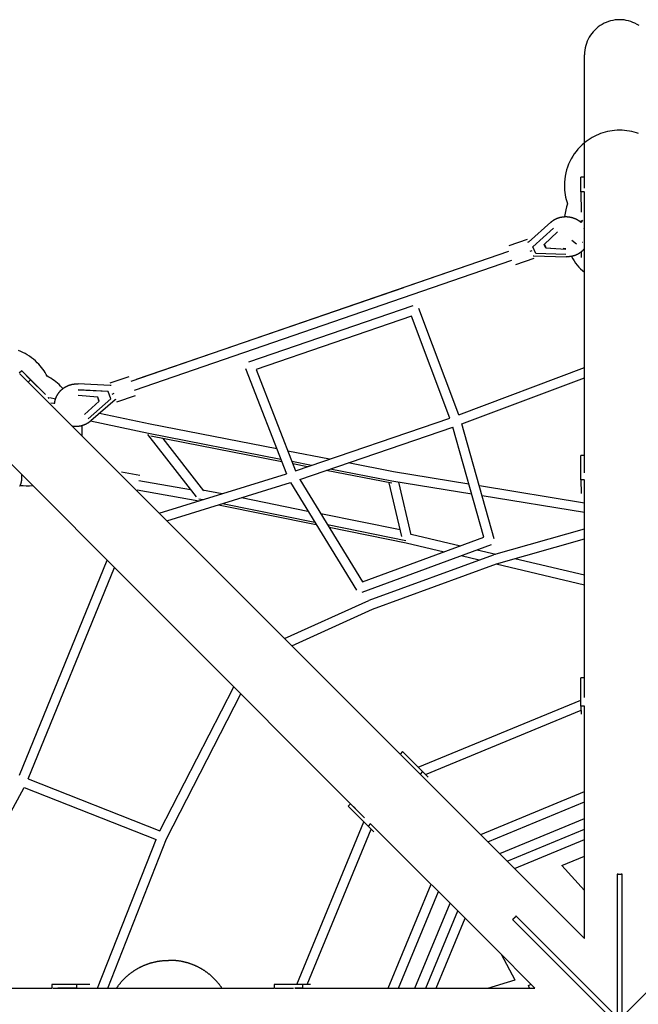
# Model space of a CAD drawing. Units: millimetres. Extents: x -3929 to 3929, y -3929 to 3929.
# Drawn here: x -1196 to 37, y 37 to 2000 of the extents above; entities that cross this region are included whole.
import ezdxf

# ---------------------------------------------------------------- set-up
doc = ezdxf.new("R2010")
doc.units = ezdxf.units.MM
doc.layers.add('2d', color=230, linetype='Continuous', true_color=0xff007f)

msp = doc.modelspace()

# ---------------------------------------------------------------- linework, layer by layer
at = {"layer": '2d', "color": 230, "true_color": 0xff007f}
for points in [[(38.9, 1988.2, 0), (34.9, 1990.6, 0), (30.8, 1992.8, 0), (26.6, 1994.7, 0), (22.3, 1996.3, 0), (17.9, 1997.7, 0), (13.5, 1998.7, 0), (9, 1999.4, 0), (4.5, 1999.9, 0), (0, 2000, 0), (-4.5, 1999.9, 0), (-9, 1999.4, 0), (-13.5, 1998.7, 0), (-17.9, 1997.7, 0), (-22.3, 1996.3, 0), (-26.6, 1994.7, 0), (-30.8, 1992.8, 0), (-34.9, 1990.6, 0), (-38.9, 1988.2, 0), (-42.6, 1985.5, 0), (-46.2, 1982.6, 0), (-49.5, 1979.4, 0), (-52.6, 1976.1, 0), (-55.5, 1972.6, 0), (-58.1, 1968.9, 0), (-60.5, 1965.1, 0), (-62.6, 1961.1, 0), (-64.5, 1957, 0), (-66.1, 1952.7, 0), (-67.4, 1948.4, 0), (-68.5, 1943.9, 0), (-69.2, 1939.4, 0), (-69.7, 1934.8, 0), (-69.8, 1930.2, 0)], [(-69.8, 1664.5, 0), (-69.8, 1930.2, 0)], [(38, 1772.9, 0), (33.5, 1774.5, 0), (28.9, 1775.8, 0), (24.3, 1777, 0), (19.6, 1777.9, 0), (14.8, 1778.7, 0), (9.9, 1779.2, 0), (5, 1779.6, 0), (0, 1779.7, 0), (-5, 1779.6, 0), (-9.9, 1779.2, 0), (-14.7, 1778.7, 0), (-19.5, 1778, 0), (-24.2, 1777, 0), (-28.8, 1775.9, 0), (-33.4, 1774.5, 0), (-37.8, 1773, 0), (-42.2, 1771.3, 0), (-46.5, 1769.4, 0), (-50.7, 1767.3, 0), (-54.8, 1765.1, 0), (-58.8, 1762.7, 0), (-62.6, 1760.1, 0), (-66.4, 1757.4, 0), (-70, 1754.5, 0), (-74.5, 1750.6, 0), (-78.7, 1746.4, 0), (-82.8, 1742.1, 0), (-86.6, 1737.5, 0), (-90.1, 1732.7, 0), (-93.4, 1727.8, 0), (-96.4, 1722.6, 0), (-99.2, 1717.3, 0), (-101.6, 1711.8, 0), (-103.8, 1706.2, 0), (-105.6, 1700.4, 0), (-107.2, 1694.5, 0), (-108.4, 1688.4, 0), (-109.3, 1682.3, 0), (-109.8, 1676, 0), (-110, 1669.7, 0), (-109.9, 1664.9, 0), (-109.6, 1660.2, 0), (-109.1, 1655.5, 0), (-108.4, 1650.9, 0), (-107.5, 1646.3, 0), (-106.4, 1641.8, 0), (-105.2, 1637.4, 0), (-103.7, 1633.1, 0), (-105.7, 1626.9, 0), (-107.3, 1620.7, 0), (-108.6, 1614.2, 0), (-109.4, 1607.6, 0)], [(-76.9, 1656.6, 0), (-76.9, 1686.3, 0)], [(-69.9, 1686.3, 0), (-76.9, 1686.3, 0)], [(-69.8, 1679.3, 0), (-69.9, 1686.3, 0)], [(-76.9, 1656.6, 0), (-76.7, 1616.6, 0)], [(-69.8, 1656.6, 0), (-76.9, 1656.6, 0)], [(-69.8, 1096.8, 0), (-69.8, 1656.4, 0)], [(-181.5, 1556.8, 0), (-136.7, 1596.5, 0)], [(-136.7, 1596.5, 0), (-136.5, 1596.6, 0), (-136.3, 1596.8, 0), (-136.1, 1597, 0), (-135.9, 1597.1, 0), (-135.7, 1597.3, 0), (-135.6, 1597.4, 0), (-135.4, 1597.6, 0), (-135.2, 1597.8, 0), (-135, 1597.9, 0), (-134.8, 1598.1, 0), (-134.6, 1598.2, 0), (-134.4, 1598.4, 0), (-134.2, 1598.5, 0), (-134, 1598.7, 0), (-133.8, 1598.8, 0), (-133.6, 1599, 0), (-133.4, 1599.1, 0), (-133.2, 1599.3, 0), (-133, 1599.4, 0), (-132.8, 1599.6, 0), (-132.6, 1599.7, 0), (-132.4, 1599.9, 0), (-132.2, 1600, 0), (-131.9, 1600.1, 0), (-131.7, 1600.3, 0), (-131.5, 1600.4, 0), (-131.3, 1600.6, 0), (-131.1, 1600.7, 0), (-130.9, 1600.8, 0), (-130.7, 1601, 0), (-130.5, 1601.1, 0), (-130.2, 1601.2, 0), (-130, 1601.4, 0), (-129.8, 1601.5, 0), (-129.6, 1601.6, 0), (-129.4, 1601.7, 0), (-129.1, 1601.9, 0), (-128.9, 1602, 0), (-128.7, 1602.1, 0), (-128.5, 1602.2, 0), (-128.3, 1602.3, 0), (-128, 1602.5, 0), (-127.8, 1602.6, 0), (-127.6, 1602.7, 0), (-127.4, 1602.8, 0), (-127.1, 1602.9, 0), (-126.9, 1603, 0), (-126.7, 1603.1, 0), (-126.4, 1603.2, 0), (-126.2, 1603.3, 0), (-126, 1603.5, 0), (-125.7, 1603.6, 0), (-125.5, 1603.7, 0), (-125.3, 1603.8, 0), (-125, 1603.9, 0), (-124.8, 1604, 0), (-124.6, 1604.1, 0), (-124.3, 1604.2, 0), (-124.1, 1604.2, 0), (-123.9, 1604.3, 0), (-123.6, 1604.4, 0), (-123.4, 1604.5, 0), (-123.1, 1604.6, 0), (-122.9, 1604.7, 0), (-122.7, 1604.8, 0), (-122.4, 1604.9, 0), (-122.2, 1605, 0), (-121.9, 1605, 0), (-121.7, 1605.1, 0), (-121.5, 1605.2, 0), (-121.2, 1605.3, 0), (-121, 1605.4, 0), (-120.7, 1605.4, 0), (-120.5, 1605.5, 0), (-120.2, 1605.6, 0), (-120, 1605.7, 0), (-119.7, 1605.7, 0), (-119.5, 1605.8, 0), (-119.2, 1605.9, 0), (-119, 1605.9, 0), (-118.7, 1606, 0), (-118.5, 1606.1, 0), (-118.2, 1606.1, 0), (-118, 1606.2, 0), (-117.7, 1606.2, 0), (-117.5, 1606.3, 0), (-117.2, 1606.3, 0), (-117, 1606.4, 0), (-116.7, 1606.5, 0), (-116.5, 1606.5, 0), (-116.2, 1606.6, 0), (-116, 1606.6, 0), (-115.7, 1606.7, 0), (-115.5, 1606.7, 0), (-115.2, 1606.7, 0), (-115, 1606.8, 0), (-114.7, 1606.8, 0), (-114.5, 1606.9, 0), (-114.2, 1606.9, 0), (-113.9, 1606.9, 0), (-113.7, 1607, 0), (-113.4, 1607, 0), (-113.2, 1607, 0), (-112.9, 1607.1, 0), (-112.7, 1607.1, 0), (-112.4, 1607.1, 0), (-112.1, 1607.2, 0), (-111.9, 1607.2, 0), (-111.6, 1607.2, 0), (-111.4, 1607.2, 0), (-111.1, 1607.3, 0), (-110.9, 1607.3, 0), (-110.6, 1607.3, 0), (-110.3, 1607.3, 0), (-110.1, 1607.3, 0), (-109.8, 1607.3, 0), (-109.6, 1607.4, 0), (-109.3, 1607.4, 0), (-109, 1607.4, 0), (-108.8, 1607.4, 0), (-108.5, 1607.4, 0), (-108.3, 1607.4, 0), (-108, 1607.4, 0), (-107.7, 1607.4, 0), (-107.5, 1607.4, 0), (-107.2, 1607.4, 0), (-107, 1607.4, 0), (-106.7, 1607.4, 0), (-106.4, 1607.4, 0), (-106.2, 1607.4, 0), (-105.9, 1607.4, 0), (-105.7, 1607.4, 0), (-105.4, 1607.4, 0), (-105.1, 1607.4, 0), (-104.9, 1607.4, 0), (-104.6, 1607.3, 0), (-104.4, 1607.3, 0), (-104.1, 1607.3, 0), (-103.8, 1607.3, 0), (-103.6, 1607.3, 0), (-103.3, 1607.2, 0), (-103.1, 1607.2, 0), (-102.8, 1607.2, 0), (-102.5, 1607.2, 0), (-102.3, 1607.1, 0), (-102, 1607.1, 0), (-101.8, 1607.1, 0), (-101.5, 1607.1, 0), (-101.2, 1607, 0), (-101, 1607, 0), (-100.7, 1607, 0), (-100.5, 1606.9, 0), (-100.2, 1606.9, 0), (-100, 1606.8, 0), (-99.7, 1606.8, 0), (-99.4, 1606.8, 0), (-99.2, 1606.7, 0), (-98.9, 1606.7, 0), (-98.7, 1606.6, 0), (-98.4, 1606.6, 0), (-98.2, 1606.5, 0), (-97.9, 1606.5, 0), (-97.6, 1606.4, 0), (-97.4, 1606.4, 0), (-97.1, 1606.3, 0), (-96.9, 1606.3, 0), (-96.6, 1606.2, 0), (-96.4, 1606.1, 0), (-96.1, 1606.1, 0), (-95.9, 1606, 0), (-95.6, 1606, 0), (-95.4, 1605.9, 0), (-95.1, 1605.8, 0), (-94.9, 1605.8, 0), (-94.6, 1605.7, 0), (-94.4, 1605.6, 0), (-94.1, 1605.5, 0), (-93.9, 1605.5, 0), (-93.6, 1605.4, 0), (-93.4, 1605.3, 0), (-93.1, 1605.2, 0), (-92.9, 1605.2, 0), (-92.6, 1605.1, 0), (-92.4, 1605, 0), (-92.1, 1604.9, 0), (-91.9, 1604.8, 0), (-91.6, 1604.7, 0), (-91.4, 1604.7, 0), (-91.1, 1604.6, 0), (-90.9, 1604.5, 0), (-90.6, 1604.4, 0), (-90.4, 1604.3, 0), (-90.2, 1604.2, 0), (-89.9, 1604.1, 0), (-89.7, 1604, 0), (-89.4, 1603.9, 0), (-89.2, 1603.8, 0), (-88.9, 1603.7, 0), (-88.7, 1603.6, 0), (-88.5, 1603.5, 0), (-88.2, 1603.4, 0), (-88, 1603.3, 0), (-87.8, 1603.2, 0), (-87.5, 1603.1, 0), (-87.3, 1603, 0), (-87, 1602.9, 0), (-86.8, 1602.8, 0), (-86.6, 1602.6, 0), (-86.3, 1602.5, 0), (-86.1, 1602.4, 0), (-85.9, 1602.3, 0), (-85.7, 1602.2, 0), (-85.4, 1602.1, 0), (-85.2, 1601.9, 0), (-85, 1601.8, 0), (-84.7, 1601.7, 0), (-84.5, 1601.6, 0), (-84.3, 1601.4, 0), (-84.1, 1601.3, 0), (-83.8, 1601.2, 0), (-83.6, 1601.1, 0), (-83.4, 1600.9, 0), (-83.2, 1600.8, 0), (-82.9, 1600.7, 0), (-82.7, 1600.5, 0), (-82.5, 1600.4, 0), (-82.3, 1600.3, 0), (-82.1, 1600.1, 0), (-81.8, 1600, 0), (-81.6, 1599.8, 0), (-81.4, 1599.7, 0), (-81.2, 1599.6, 0), (-81, 1599.4, 0), (-80.8, 1599.3, 0), (-80.5, 1599.1, 0), (-80.3, 1599, 0), (-80.1, 1598.8, 0), (-79.9, 1598.7, 0), (-79.7, 1598.5, 0), (-79.5, 1598.4, 0), (-79.3, 1598.2, 0), (-79.1, 1598.1, 0), (-78.9, 1597.9, 0), (-78.7, 1597.8, 0), (-78.5, 1597.6, 0), (-78.3, 1597.5, 0), (-78.1, 1597.3, 0), (-77.9, 1597.1, 0), (-77.7, 1597, 0), (-77.5, 1596.8, 0), (-77.3, 1596.6, 0), (-77.1, 1596.5, 0), (-76.9, 1596.3, 0), (-76.7, 1596.1, 0), (-76.5, 1596, 0), (-76.3, 1595.8, 0)], [(-84.2, 1601.4, 0), (-84.1, 1601.3, 0), (-83.9, 1601.3, 0), (-83.8, 1601.2, 0), (-83.7, 1601.1, 0), (-83.6, 1601, 0), (-83.4, 1601, 0), (-83.3, 1600.9, 0), (-83.2, 1600.8, 0), (-83, 1600.7, 0), (-82.9, 1600.6, 0), (-82.8, 1600.6, 0), (-82.6, 1600.5, 0), (-82.5, 1600.4, 0), (-82.4, 1600.3, 0), (-82.2, 1600.2, 0), (-82.1, 1600.2, 0), (-82, 1600.1, 0), (-81.9, 1600, 0), (-81.7, 1599.9, 0), (-81.6, 1599.8, 0), (-81.5, 1599.8, 0), (-81.4, 1599.7, 0), (-81.2, 1599.6, 0), (-81.1, 1599.5, 0), (-81, 1599.4, 0), (-80.8, 1599.3, 0), (-80.7, 1599.2, 0), (-80.6, 1599.2, 0), (-80.5, 1599.1, 0), (-80.3, 1599, 0), (-80.2, 1598.9, 0), (-80.1, 1598.8, 0), (-80, 1598.7, 0), (-79.8, 1598.6, 0), (-79.7, 1598.5, 0), (-79.6, 1598.5, 0), (-79.5, 1598.4, 0), (-79.4, 1598.3, 0), (-79.2, 1598.2, 0), (-79.1, 1598.1, 0), (-79, 1598, 0), (-78.9, 1597.9, 0), (-78.8, 1597.8, 0), (-78.6, 1597.7, 0), (-78.5, 1597.6, 0), (-78.4, 1597.5, 0), (-78.3, 1597.5, 0), (-78.2, 1597.4, 0), (-78, 1597.3, 0), (-77.9, 1597.2, 0), (-77.8, 1597.1, 0), (-77.7, 1597, 0), (-77.6, 1596.9, 0), (-77.4, 1596.8, 0), (-77.3, 1596.7, 0), (-77.2, 1596.6, 0), (-77.1, 1596.5, 0), (-77, 1596.4, 0), (-76.9, 1596.3, 0), (-76.8, 1596.2, 0), (-76.6, 1596.1, 0), (-76.5, 1596, 0), (-76.4, 1595.9, 0), (-76.3, 1595.8, 0)], [(-76.9, 1598.4, 0), (-76.9, 1597, 0)], [(-76.9, 1598.4, 0), (-76.9, 1597, 0)], [(-75.3, 1598.4, 0), (-76.9, 1598.4, 0)], [(-75.8, 1596.7, 0), (-72.9, 1600.3, 0)], [(-173, 1547.5, 0), (-131.4, 1584.3, 0)], [(-173, 1547.5, 0), (-131.4, 1584.3, 0)], [(-150.2, 1551.8, 0), (-123.9, 1577, 0)], [(-70.3, 1584, 0), (-70.3, 1584.1, 0), (-70.3, 1584.1, 0), (-70.3, 1584.1, 0), (-70.2, 1584.2, 0), (-70.2, 1584.2, 0), (-70.2, 1584.2, 0), (-70.1, 1584.2, 0), (-70.1, 1584.3, 0), (-70.1, 1584.3, 0), (-70, 1584.3, 0), (-70, 1584.4, 0), (-70, 1584.4, 0), (-69.9, 1584.4, 0), (-69.9, 1584.5, 0), (-69.9, 1584.5, 0), (-69.8, 1584.5, 0)], [(-183.9, 1561.7, 0), (-220.5, 1549.2, 0)], [(-182.6, 1556.5, 0), (-181.3, 1557, 0)], [(-146.7, 1544.5, 0), (-150.2, 1551.8, 0)], [(-146.5, 1545.9, 0), (-149.6, 1552.5, 0)], [(-95.1, 1560.3, 0), (-86, 1553.5, 0)], [(-73.4, 1555.8, 0), (-73.5, 1555.6, 0)], [(-221.3, 1537.8, 0), (-973.9, 1279.1, 0)], [(-221.3, 1537.8, 0), (-419.9, 1469.5, 0)], [(-178.3, 1538.6, 0), (-174.2, 1540, 0)], [(-173, 1547.7, 0), (-173, 1547.5, 0)], [(-166.7, 1534.1, 0), (-173, 1547.5, 0)], [(-106.8, 1532.2, 0), (-166.7, 1534.1, 0)], [(-128.8, 1543.3, 0), (-146.7, 1544.5, 0)], [(-107.3, 1541.9, 0), (-146.7, 1544.5, 0)], [(-107.1, 1543.3, 0), (-112.4, 1543.7, 0)], [(-69.8, 1543.9, 0), (-70, 1543.6, 0), (-70.2, 1543.4, 0), (-70.4, 1543.1, 0), (-70.6, 1542.9, 0), (-70.8, 1542.6, 0), (-71, 1542.4, 0), (-71.2, 1542.2, 0), (-71.4, 1541.9, 0), (-71.6, 1541.7, 0), (-71.8, 1541.4, 0), (-72.1, 1541.2, 0), (-72.3, 1541, 0), (-72.5, 1540.7, 0), (-72.7, 1540.5, 0), (-72.9, 1540.3, 0), (-73.1, 1540.1, 0), (-73.4, 1539.8, 0), (-73.6, 1539.6, 0), (-73.8, 1539.4, 0), (-74, 1539.2, 0), (-74.3, 1538.9, 0), (-74.5, 1538.7, 0), (-74.7, 1538.5, 0), (-75, 1538.3, 0), (-75.2, 1538.1, 0), (-75.5, 1537.9, 0), (-75.7, 1537.7, 0), (-75.9, 1537.5, 0), (-76.2, 1537.3, 0), (-76.4, 1537.1, 0), (-76.7, 1536.9, 0), (-76.9, 1536.7, 0), (-77.2, 1536.5, 0), (-77.4, 1536.3, 0), (-77.7, 1536.1, 0), (-77.9, 1535.9, 0), (-78.2, 1535.7, 0), (-78.5, 1535.5, 0), (-78.7, 1535.3, 0), (-79, 1535.1, 0), (-79.2, 1535, 0), (-79.5, 1534.8, 0), (-79.8, 1534.6, 0), (-80, 1534.4, 0), (-80.3, 1534.3, 0), (-80.6, 1534.1, 0), (-80.9, 1533.9, 0), (-81.1, 1533.8, 0), (-81.4, 1533.6, 0), (-81.7, 1533.4, 0), (-82, 1533.3, 0), (-82.3, 1533.1, 0), (-82.5, 1532.9, 0), (-82.8, 1532.8, 0), (-83.1, 1532.6, 0), (-83.4, 1532.5, 0), (-83.7, 1532.3, 0), (-84, 1532.2, 0), (-84.3, 1532.1, 0), (-84.5, 1531.9, 0), (-84.8, 1531.8, 0), (-85.1, 1531.6, 0), (-85.4, 1531.5, 0), (-85.7, 1531.4, 0), (-86, 1531.2, 0), (-86.3, 1531.1, 0), (-86.6, 1531, 0), (-86.9, 1530.9, 0), (-87.2, 1530.7, 0), (-87.5, 1530.6, 0), (-87.8, 1530.5, 0), (-88.1, 1530.4, 0), (-88.4, 1530.3, 0), (-88.7, 1530.2, 0), (-89, 1530, 0), (-89.3, 1529.9, 0), (-89.7, 1529.8, 0), (-90, 1529.7, 0), (-90.3, 1529.6, 0), (-90.6, 1529.5, 0), (-90.9, 1529.4, 0), (-91.2, 1529.3, 0), (-91.5, 1529.2, 0), (-91.8, 1529.2, 0), (-92.1, 1529.1, 0), (-92.5, 1529, 0), (-92.8, 1528.9, 0), (-93.1, 1528.8, 0), (-93.4, 1528.7, 0), (-93.7, 1528.7, 0), (-94.1, 1528.6, 0), (-94.4, 1528.5, 0), (-94.7, 1528.5, 0), (-95, 1528.4, 0), (-95.3, 1528.3, 0), (-95.7, 1528.3, 0), (-96, 1528.2, 0), (-96.3, 1528.2, 0), (-96.6, 1528.1, 0), (-97, 1528, 0), (-97.3, 1528, 0), (-97.6, 1527.9, 0), (-97.9, 1527.9, 0), (-98.3, 1527.9, 0), (-98.6, 1527.8, 0), (-98.9, 1527.8, 0), (-99.2, 1527.7, 0), (-99.6, 1527.7, 0), (-99.9, 1527.7, 0), (-100.2, 1527.6, 0), (-100.6, 1527.6, 0), (-100.9, 1527.6, 0), (-101.2, 1527.6, 0), (-101.6, 1527.6, 0), (-101.9, 1527.5, 0), (-102.2, 1527.5, 0), (-102.5, 1527.5, 0), (-102.9, 1527.5, 0), (-103.2, 1527.5, 0), (-103.5, 1527.5, 0), (-103.9, 1527.5, 0), (-104.2, 1527.5, 0), (-104.5, 1527.5, 0), (-104.9, 1527.5, 0), (-105.2, 1527.5, 0), (-105.5, 1527.5, 0), (-105.9, 1527.5, 0), (-106.2, 1527.5, 0)], [(-76.8, 1536.8, 0), (-76.8, 1526.1, 0)], [(-215.1, 1519.8, 0), (-967.7, 1261.1, 0)], [(-170.9, 1523.9, 0), (-207.5, 1511.3, 0)], [(-172.2, 1529.1, 0), (-170.8, 1529.6, 0)], [(-170.8, 1529.6, 0), (-106.2, 1527.5, 0)], [(-96, 1527.8, 0), (-93.4, 1523.4, 0), (-90.6, 1519.1, 0), (-87.6, 1514.9, 0), (-84.4, 1510.9, 0), (-81, 1507, 0), (-77.5, 1503.4, 0), (-73.8, 1499.8, 0), (-69.9, 1496.5, 0)], [(-430.9, 1465.7, 0), (-747.9, 1356.7, 0)], [(-412.3, 1429.8, 0), (-739.6, 1317.4, 0)], [(-320.1, 1212.3, 0), (-400.3, 1424.2, 0)], [(-414.8, 1408.9, 0), (-724.1, 1302.6, 0)], [(-338, 1205.8, 0), (-414.8, 1409, 0)], [(-1108.8, 1263.9, 0), (-1111.4, 1266.8, 0), (-1114.1, 1269.7, 0), (-1117.2, 1272.6, 0), (-1120.4, 1275.5, 0), (-1123.6, 1278.1, 0), (-1126.9, 1280.7, 0), (-1130.3, 1283.1, 0), (-1133.8, 1285.3, 0), (-1137.3, 1287.4, 0), (-1140.9, 1289.3, 0), (-1142.8, 1292.9, 0), (-1144.9, 1296.5, 0), (-1147.2, 1299.9, 0), (-1149.6, 1303.3, 0), (-1152.1, 1306.6, 0), (-1154.8, 1309.9, 0), (-1157.6, 1313.1, 0), (-1160.6, 1316.1, 0), (-1164.3, 1319.7, 0), (-1168.2, 1323.1, 0), (-1172.2, 1326.3, 0), (-1176.3, 1329.2, 0), (-1180.5, 1332, 0), (-1184.9, 1334.5, 0), (-1189.2, 1336.8, 0), (-1193.7, 1338.9, 0), (-1198.2, 1340.8, 0)], [(-763.6, 1351.3, 0), (-963.2, 1282.7, 0)], [(-1191.5, 1300.1, 0), (-1196.4, 1295.2, 0)], [(-1162.1, 1270.7, 0), (-1191.5, 1300.1, 0)], [(-1173.8, 1282.3, 0), (-1191.5, 1300.1, 0)], [(-745.3, 1304.9, 0), (-664, 1094.9, 0)], [(-724.1, 1302.6, 0), (-645.9, 1100.8, 0)], [(-320.3, 1212.2, 0), (-69.8, 1306.7, 0)], [(-1195.1, 1293.9, 0), (-437.3, 536.1, 0)], [(-1178.6, 1277.4, 0), (-1192.4, 1291.2, 0)], [(-1173.8, 1282.3, 0), (-1178.6, 1277.4, 0)], [(-1144.3, 1253, 0), (-1173.8, 1282.3, 0)], [(-1015.3, 1276, 0), (-977.5, 1289, 0)], [(-314.3, 1194.2, 0), (-69.8, 1286.4, 0)], [(-1144.3, 1253, 0), (-1162.1, 1270.7, 0)], [(-1126.1, 1234.1, 0), (-1126.1, 1234.3, 0), (-1126.1, 1234.6, 0), (-1126.1, 1234.9, 0), (-1126, 1235.1, 0), (-1126, 1235.4, 0), (-1126, 1235.6, 0), (-1126, 1235.9, 0), (-1125.9, 1236.2, 0), (-1125.9, 1236.4, 0), (-1125.9, 1236.7, 0), (-1125.8, 1237, 0), (-1125.8, 1237.2, 0), (-1125.7, 1237.5, 0), (-1125.7, 1237.7, 0), (-1125.6, 1238, 0), (-1125.6, 1238.3, 0), (-1125.6, 1238.5, 0), (-1125.5, 1238.8, 0), (-1125.5, 1239, 0), (-1125.4, 1239.3, 0), (-1125.3, 1239.6, 0), (-1125.3, 1239.8, 0), (-1125.2, 1240.1, 0), (-1125.2, 1240.3, 0), (-1125.1, 1240.6, 0), (-1125.1, 1240.8, 0), (-1125, 1241.1, 0), (-1124.9, 1241.3, 0), (-1124.9, 1241.6, 0), (-1124.8, 1241.9, 0), (-1124.7, 1242.1, 0), (-1124.6, 1242.4, 0), (-1124.6, 1242.6, 0), (-1124.5, 1242.9, 0), (-1124.4, 1243.1, 0), (-1124.3, 1243.4, 0), (-1124.3, 1243.6, 0), (-1124.2, 1243.9, 0), (-1124.1, 1244.1, 0), (-1124, 1244.4, 0), (-1123.9, 1244.6, 0), (-1123.8, 1244.9, 0), (-1123.8, 1245.1, 0), (-1123.7, 1245.4, 0), (-1123.6, 1245.6, 0), (-1123.5, 1245.9, 0), (-1123.4, 1246.1, 0), (-1123.3, 1246.4, 0), (-1123.2, 1246.6, 0), (-1123.1, 1246.9, 0), (-1123, 1247.1, 0), (-1122.9, 1247.4, 0), (-1122.8, 1247.6, 0), (-1122.7, 1247.8, 0), (-1122.6, 1248.1, 0), (-1122.5, 1248.3, 0), (-1122.4, 1248.6, 0), (-1122.2, 1248.8, 0), (-1122.1, 1249, 0), (-1122, 1249.3, 0), (-1121.9, 1249.5, 0), (-1121.8, 1249.8, 0), (-1121.7, 1250, 0), (-1121.5, 1250.2, 0), (-1121.4, 1250.5, 0), (-1121.3, 1250.7, 0), (-1121.2, 1250.9, 0), (-1121, 1251.2, 0), (-1120.9, 1251.4, 0), (-1120.8, 1251.6, 0), (-1120.7, 1251.9, 0), (-1120.5, 1252.1, 0), (-1120.4, 1252.3, 0), (-1120.3, 1252.6, 0), (-1120.1, 1252.8, 0), (-1120, 1253, 0), (-1119.8, 1253.2, 0), (-1119.7, 1253.5, 0), (-1119.6, 1253.7, 0), (-1119.4, 1253.9, 0), (-1119.3, 1254.1, 0), (-1119.1, 1254.3, 0), (-1119, 1254.6, 0), (-1118.8, 1254.8, 0), (-1118.7, 1255, 0), (-1118.5, 1255.2, 0), (-1118.4, 1255.4, 0), (-1118.2, 1255.7, 0), (-1118.1, 1255.9, 0), (-1117.9, 1256.1, 0), (-1117.7, 1256.3, 0), (-1117.6, 1256.5, 0), (-1117.4, 1256.7, 0), (-1117.3, 1256.9, 0), (-1117.1, 1257.1, 0), (-1116.9, 1257.4, 0), (-1116.8, 1257.6, 0), (-1116.6, 1257.8, 0), (-1116.4, 1258, 0), (-1116.3, 1258.2, 0), (-1116.1, 1258.4, 0), (-1115.9, 1258.6, 0), (-1115.7, 1258.8, 0), (-1115.6, 1259, 0), (-1115.4, 1259.2, 0), (-1115.2, 1259.4, 0), (-1115, 1259.6, 0), (-1114.9, 1259.8, 0), (-1114.7, 1260, 0), (-1114.5, 1260.2, 0), (-1114.3, 1260.4, 0), (-1114.1, 1260.6, 0), (-1113.9, 1260.8, 0), (-1113.8, 1260.9, 0), (-1113.6, 1261.1, 0), (-1113.4, 1261.3, 0), (-1113.2, 1261.5, 0), (-1113, 1261.7, 0), (-1112.8, 1261.9, 0), (-1112.6, 1262.1, 0), (-1112.4, 1262.2, 0), (-1112.2, 1262.4, 0), (-1112, 1262.6, 0), (-1111.8, 1262.8, 0), (-1111.6, 1263, 0), (-1111.4, 1263.1, 0), (-1111.2, 1263.3, 0), (-1111, 1263.5, 0), (-1110.8, 1263.7, 0), (-1110.6, 1263.8, 0), (-1110.4, 1264, 0), (-1110.2, 1264.2, 0), (-1110, 1264.3, 0), (-1109.8, 1264.5, 0), (-1109.6, 1264.7, 0), (-1109.4, 1264.8, 0), (-1109.1, 1265, 0), (-1108.9, 1265.2, 0), (-1108.7, 1265.3, 0), (-1108.5, 1265.5, 0), (-1108.3, 1265.6, 0), (-1108.1, 1265.8, 0), (-1107.9, 1265.9, 0), (-1107.6, 1266.1, 0), (-1107.4, 1266.2, 0), (-1107.2, 1266.4, 0), (-1107, 1266.5, 0), (-1106.7, 1266.7, 0), (-1106.5, 1266.8, 0), (-1106.3, 1267, 0), (-1106.1, 1267.1, 0), (-1105.8, 1267.3, 0), (-1105.6, 1267.4, 0), (-1105.4, 1267.6, 0), (-1105.2, 1267.7, 0), (-1104.9, 1267.8, 0), (-1104.7, 1268, 0), (-1104.5, 1268.1, 0), (-1104.2, 1268.2, 0), (-1104, 1268.4, 0), (-1103.8, 1268.5, 0), (-1103.5, 1268.6, 0), (-1103.3, 1268.8, 0), (-1103.1, 1268.9, 0), (-1102.8, 1269, 0), (-1102.6, 1269.1, 0), (-1102.4, 1269.3, 0), (-1102.1, 1269.4, 0), (-1101.9, 1269.5, 0), (-1101.6, 1269.6, 0), (-1101.4, 1269.7, 0), (-1101.2, 1269.8, 0), (-1100.9, 1270, 0), (-1100.7, 1270.1, 0), (-1100.4, 1270.2, 0), (-1100.2, 1270.3, 0), (-1099.9, 1270.4, 0), (-1099.7, 1270.5, 0), (-1099.5, 1270.6, 0), (-1099.2, 1270.7, 0), (-1099, 1270.8, 0), (-1098.7, 1270.9, 0), (-1098.5, 1271, 0), (-1098.2, 1271.1, 0), (-1098, 1271.2, 0), (-1097.7, 1271.3, 0), (-1097.5, 1271.4, 0), (-1097.2, 1271.5, 0), (-1097, 1271.6, 0), (-1096.7, 1271.7, 0), (-1096.5, 1271.7, 0), (-1096.2, 1271.8, 0), (-1095.9, 1271.9, 0), (-1095.7, 1272, 0), (-1095.4, 1272.1, 0), (-1095.2, 1272.2, 0), (-1094.9, 1272.2, 0), (-1094.7, 1272.3, 0), (-1094.4, 1272.4, 0), (-1094.2, 1272.5, 0), (-1093.9, 1272.5, 0), (-1093.6, 1272.6, 0), (-1093.4, 1272.7, 0), (-1093.1, 1272.7, 0), (-1092.9, 1272.8, 0), (-1092.6, 1272.9, 0), (-1092.3, 1272.9, 0), (-1092.1, 1273, 0), (-1091.8, 1273, 0), (-1091.6, 1273.1, 0), (-1091.3, 1273.2, 0), (-1091, 1273.2, 0), (-1090.8, 1273.3, 0), (-1090.5, 1273.3, 0), (-1090.2, 1273.4, 0), (-1090, 1273.4, 0), (-1089.7, 1273.5, 0), (-1089.5, 1273.5, 0), (-1089.2, 1273.5, 0), (-1088.9, 1273.6, 0), (-1088.7, 1273.6, 0), (-1088.4, 1273.7, 0), (-1088.1, 1273.7, 0), (-1087.9, 1273.7, 0), (-1087.6, 1273.8, 0), (-1087.3, 1273.8, 0), (-1087.1, 1273.8, 0), (-1086.8, 1273.9, 0), (-1086.5, 1273.9, 0), (-1086.3, 1273.9, 0), (-1086, 1273.9, 0), (-1085.7, 1274, 0), (-1085.5, 1274, 0), (-1085.2, 1274, 0), (-1084.9, 1274, 0), (-1084.7, 1274, 0), (-1084.4, 1274, 0), (-1084.1, 1274.1, 0), (-1083.9, 1274.1, 0), (-1083.6, 1274.1, 0), (-1083.3, 1274.1, 0), (-1083.1, 1274.1, 0), (-1082.8, 1274.1, 0), (-1082.5, 1274.1, 0), (-1082.3, 1274.1, 0), (-1082, 1274.1, 0), (-1081.7, 1274.1, 0), (-1081.5, 1274.1, 0), (-1081.2, 1274.1, 0), (-1080.9, 1274.1, 0), (-1080.7, 1274.1, 0), (-1080.4, 1274.1, 0), (-1080.1, 1274.1, 0), (-1079.9, 1274, 0), (-1079.6, 1274, 0), (-1079.3, 1274, 0)], [(-1015.1, 1270.6, 0), (-1079.3, 1274, 0)], [(-1019.1, 1258.7, 0), (-1078.9, 1261.9, 0)], [(-1019.1, 1258.6, 0), (-1078.9, 1261.8, 0)], [(-1019.2, 1258.8, 0), (-1019.1, 1258.7, 0)], [(-1014.2, 1244, 0), (-1019.1, 1258.7, 0)], [(-1014.1, 1244, 0), (-1019.1, 1258.6, 0)], [(-1019.1, 1258.6, 0), (-1019.1, 1258.6, 0)], [(-1013.6, 1271.1, 0), (-1015.1, 1270.6, 0)], [(-1138.3, 1246.9, 0), (-1139, 1246.2, 0)], [(-1136.6, 1245.2, 0), (-1138.3, 1246.9, 0)], [(-1135.8, 1246.7, 0), (-1124, 1244.3, 0)], [(-1040.1, 1247.7, 0), (-1079.3, 1251.2, 0)], [(-1066.2, 1212.9, 0), (-1037.4, 1239.7, 0)], [(-1066.2, 1212.8, 0), (-1037.4, 1239.7, 0)], [(-1059.4, 1204.7, 0), (-1014.1, 1244, 0)], [(-1005.4, 1242.5, 0), (-1054.1, 1200.2, 0)], [(-1037.7, 1240.5, 0), (-1040.2, 1247.7, 0)], [(-1037.4, 1239.7, 0), (-1040.1, 1247.7, 0)], [(-1007.9, 1254.7, 0), (-1012.2, 1253.2, 0)], [(-1004, 1242.9, 0), (-1005.4, 1242.4, 0)], [(-1002.3, 1238.1, 0), (-964.5, 1251.1, 0)], [(-1127.4, 1234.8, 0), (-1133.8, 1235.5, 0)], [(-1123.4, 1222.7, 0), (-1123.4, 1222.7, 0), (-1123.5, 1222.7, 0), (-1123.6, 1222.7, 0), (-1123.7, 1222.7, 0), (-1123.7, 1222.7, 0), (-1123.8, 1222.7, 0), (-1123.9, 1222.7, 0), (-1124, 1222.7, 0)], [(-1054.1, 1200.2, 0), (-1054.4, 1200, 0), (-1054.6, 1199.8, 0), (-1054.8, 1199.6, 0), (-1055.1, 1199.4, 0), (-1055.3, 1199.2, 0), (-1055.5, 1199, 0), (-1055.8, 1198.8, 0), (-1056, 1198.6, 0), (-1056.3, 1198.4, 0), (-1056.5, 1198.2, 0), (-1056.7, 1198, 0), (-1057, 1197.9, 0), (-1057.2, 1197.7, 0), (-1057.5, 1197.5, 0), (-1057.7, 1197.3, 0), (-1058, 1197.1, 0), (-1058.2, 1197, 0), (-1058.5, 1196.8, 0), (-1058.7, 1196.6, 0), (-1059, 1196.4, 0), (-1059.3, 1196.3, 0), (-1059.5, 1196.1, 0), (-1059.8, 1195.9, 0), (-1060, 1195.8, 0), (-1060.3, 1195.6, 0), (-1060.6, 1195.5, 0), (-1060.8, 1195.3, 0), (-1061.1, 1195.1, 0), (-1061.4, 1195, 0), (-1061.6, 1194.8, 0), (-1061.9, 1194.7, 0), (-1062.2, 1194.5, 0), (-1062.4, 1194.4, 0), (-1062.7, 1194.2, 0), (-1063, 1194.1, 0), (-1063.3, 1193.9, 0), (-1063.5, 1193.8, 0), (-1063.8, 1193.7, 0), (-1064.1, 1193.5, 0), (-1064.4, 1193.4, 0), (-1064.6, 1193.3, 0), (-1064.9, 1193.1, 0), (-1065.2, 1193, 0), (-1065.5, 1192.9, 0), (-1065.8, 1192.8, 0), (-1066.1, 1192.6, 0), (-1066.3, 1192.5, 0), (-1066.6, 1192.4, 0), (-1066.9, 1192.3, 0), (-1067.2, 1192.2, 0), (-1067.5, 1192, 0), (-1067.8, 1191.9, 0), (-1068.1, 1191.8, 0), (-1068.3, 1191.7, 0), (-1068.6, 1191.6, 0), (-1068.9, 1191.5, 0), (-1069.2, 1191.4, 0), (-1069.5, 1191.3, 0), (-1069.8, 1191.2, 0), (-1070.1, 1191.1, 0), (-1070.4, 1191, 0), (-1070.7, 1190.9, 0), (-1071, 1190.8, 0), (-1071.3, 1190.8, 0), (-1071.6, 1190.7, 0), (-1071.9, 1190.6, 0), (-1072.2, 1190.5, 0), (-1072.5, 1190.4, 0), (-1072.8, 1190.4, 0), (-1073.1, 1190.3, 0), (-1073.4, 1190.2, 0), (-1073.7, 1190.1, 0), (-1074, 1190.1, 0), (-1074.3, 1190, 0), (-1074.6, 1189.9, 0), (-1074.9, 1189.9, 0), (-1075.2, 1189.8, 0), (-1075.5, 1189.8, 0), (-1075.8, 1189.7, 0), (-1076.1, 1189.6, 0), (-1076.4, 1189.6, 0), (-1076.7, 1189.5, 0), (-1077, 1189.5, 0), (-1077.3, 1189.5, 0), (-1077.6, 1189.4, 0), (-1077.9, 1189.4, 0), (-1078.2, 1189.3, 0), (-1078.5, 1189.3, 0), (-1078.8, 1189.3, 0), (-1079.1, 1189.2, 0), (-1079.5, 1189.2, 0), (-1079.8, 1189.2, 0), (-1080.1, 1189.1, 0), (-1080.4, 1189.1, 0), (-1080.7, 1189.1, 0), (-1081, 1189.1, 0), (-1081.3, 1189.1, 0), (-1081.6, 1189, 0), (-1081.9, 1189, 0), (-1082.2, 1189, 0), (-1082.5, 1189, 0), (-1082.8, 1189, 0), (-1083.1, 1189, 0), (-1083.5, 1189, 0), (-1083.8, 1189, 0), (-1084.1, 1189, 0), (-1084.4, 1189, 0), (-1084.7, 1189, 0), (-1085, 1189, 0), (-1085.3, 1189, 0), (-1085.6, 1189, 0), (-1085.9, 1189.1, 0), (-1086.2, 1189.1, 0), (-1086.5, 1189.1, 0), (-1086.8, 1189.1, 0), (-1087.1, 1189.1, 0), (-1087.4, 1189.2, 0), (-1087.8, 1189.2, 0), (-1088.1, 1189.2, 0), (-1088.4, 1189.3, 0), (-1088.7, 1189.3, 0), (-1089, 1189.3, 0), (-1089.3, 1189.4, 0), (-1089.6, 1189.4, 0), (-1089.9, 1189.4, 0), (-1090.2, 1189.5, 0), (-1090.5, 1189.5, 0), (-1090.8, 1189.6, 0)], [(-939.2, 1174.9, 0), (-1054.8, 1199.6, 0)], [(-935.3, 1193.5, 0), (-1036.8, 1215.2, 0)], [(-646, 1100.7, 0), (-338, 1205.9, 0)], [(-508.1, 409.3, 0), (-1277.2, 1178.4, 0)], [(-1071.4, 1169.6, 0), (-1071, 1174.7, 0), (-1070.9, 1179.9, 0), (-1070.9, 1185, 0), (-1071.3, 1190.1, 0)], [(-683.2, 1144.4, 0), (-935.3, 1193.5, 0)], [(-637.3, 1083.6, 0), (-332.1, 1187.8, 0)], [(-270.3, 968.7, 0), (-332.1, 1187.9, 0)], [(-249.7, 965.5, 0), (-314.1, 1194.2, 0)], [(-941, 1173.5, 0), (-843.9, 1048.7, 0)], [(-675.1, 1123.5, 0), (-939.1, 1174.9, 0)], [(-673.3, 1118.8, 0), (-934.4, 1169.8, 0)], [(-910.4, 1165.1, 0), (-829.6, 1061.2, 0)], [(-578.1, 1123.9, 0), (-661.2, 1140.1, 0)], [(-614.2, 1111.6, 0), (-653.1, 1119.2, 0)], [(-76.9, 1082.5, 0), (-76.9, 1131.5, 0)], [(-69.9, 1131.5, 0), (-76.9, 1131.5, 0)], [(-69.8, 1119.9, 0), (-69.9, 1131.5, 0)], [(-622.3, 1108.8, 0), (-651.3, 1114.5, 0)], [(-454.1, 1076, 0), (-584.9, 1101.5, 0)], [(-454, 1080.4, 0), (-576.7, 1104.3, 0)], [(-450.6, 1099.1, 0), (-540.6, 1116.6, 0)], [(-300.1, 1074.4, 0), (-450.6, 1099.1, 0)], [(-1192.2, 1093.5, 0), (-1192.2, 1093.2, 0), (-1192.2, 1092.8, 0), (-1192.1, 1092.5, 0), (-1192.1, 1092.2, 0), (-1192, 1091.9, 0), (-1192, 1091.6, 0), (-1192, 1091.3, 0), (-1191.9, 1090.9, 0), (-1191.9, 1090.6, 0), (-1191.9, 1090.3, 0), (-1191.9, 1090, 0), (-1191.9, 1089.7, 0), (-1191.8, 1089.3, 0), (-1191.8, 1089, 0), (-1191.8, 1088.7, 0), (-1191.8, 1088.4, 0), (-1191.8, 1088.1, 0), (-1191.8, 1087.8, 0), (-1191.8, 1087.4, 0), (-1191.8, 1087.1, 0), (-1191.8, 1086.8, 0), (-1191.8, 1086.5, 0), (-1191.8, 1086.2, 0), (-1191.8, 1085.8, 0), (-1191.8, 1085.5, 0), (-1191.9, 1085.2, 0), (-1191.9, 1084.9, 0), (-1191.9, 1084.6, 0), (-1191.9, 1084.2, 0), (-1192, 1083.9, 0), (-1192, 1083.6, 0), (-1192, 1083.3, 0), (-1192.1, 1083, 0), (-1192.1, 1082.6, 0), (-1192.1, 1082.3, 0), (-1192.2, 1082, 0), (-1192.2, 1081.7, 0), (-1192.3, 1081.4, 0), (-1192.3, 1081.1, 0), (-1192.4, 1080.7, 0), (-1192.4, 1080.4, 0), (-1192.5, 1080.1, 0), (-1192.5, 1079.8, 0), (-1192.6, 1079.5, 0), (-1192.7, 1079.2, 0), (-1192.7, 1078.8, 0), (-1192.8, 1078.5, 0), (-1192.9, 1078.2, 0), (-1193, 1077.9, 0), (-1193, 1077.6, 0), (-1193.1, 1077.3, 0), (-1193.2, 1077, 0), (-1193.3, 1076.7, 0), (-1193.4, 1076.3, 0), (-1193.5, 1076, 0), (-1193.6, 1075.7, 0), (-1193.6, 1075.4, 0), (-1193.7, 1075.1, 0), (-1193.8, 1074.8, 0), (-1193.9, 1074.5, 0), (-1194.1, 1074.2, 0), (-1194.2, 1073.9, 0), (-1194.3, 1073.6, 0), (-1194.4, 1073.3, 0), (-1194.5, 1073, 0), (-1194.6, 1072.7, 0), (-1194.7, 1072.4, 0), (-1194.8, 1072.1, 0), (-1195, 1071.8, 0), (-1195.1, 1071.5, 0), (-1195.2, 1071.2, 0), (-1195.4, 1070.9, 0), (-1195.5, 1070.6, 0), (-1195.6, 1070.3, 0), (-1195.8, 1070, 0)], [(-992.5, 1098.9, 0), (-956, 1091.9, 0)], [(-958, 1081.6, 0), (-855.3, 1063.3, 0)], [(-917.8, 1016.6, 0), (-664, 1094.9, 0)], [(-637.2, 1083.7, 0), (-512.5, 879.4, 0)], [(-294.4, 1054.2, 0), (-453.8, 1080.4, 0)], [(-76.9, 1082.5, 0), (-76.7, 1055.9, 0)], [(-69.8, 1082.5, 0), (-76.9, 1082.5, 0)], [(-69.8, 648.7, 0), (-69.8, 1082.4, 0)], [(-1195.1, 1071.8, 0), (-1188.9, 1071.2, 0), (-1182.6, 1070.9, 0), (-1176.4, 1071, 0), (-1170.2, 1071.4, 0)], [(-961.4, 1062.9, 0), (-838.6, 1041.1, 0)], [(-902.7, 1001.4, 0), (-655.8, 1077.6, 0)], [(-831.1, 1063.1, 0), (-792.4, 1055.3, 0)], [(-655.8, 1077.6, 0), (-524.6, 862.8, 0)], [(-433.9, 970, 0), (-459, 1076.9, 0)], [(-415.2, 973.5, 0), (-439.7, 1078.1, 0)], [(-69.8, 1036.6, 0), (-279.4, 1071, 0)], [(-838.3, 1045.2, 0), (-830.4, 1043.6, 0)], [(-753.5, 1047.4, 0), (-621, 1020.7, 0)], [(-69.8, 1017.4, 0), (-273.7, 1050.8, 0)], [(-799.5, 1033.2, 0), (-604.6, 993.7, 0)], [(-791.4, 1035.7, 0), (-607.5, 998.6, 0)], [(-595.6, 1015.6, 0), (-437.1, 983.6, 0)], [(-582.1, 993.5, 0), (-426.3, 962, 0)], [(-579.1, 988.6, 0), (-425.4, 957.4, 0)], [(-250.7, 933.8, 0), (-69.8, 985.1, 0)], [(-512.5, 879.4, 0), (-270.4, 968.8, 0)], [(-415.4, 974.6, 0), (-317.2, 951.5, 0)], [(-245.1, 915.6, 0), (-69.8, 965.3, 0)], [(-513.2, 858.9, 0), (-255.5, 954, 0)], [(-425.4, 957.4, 0), (-349.5, 939.6, 0)], [(-283.7, 943.6, 0), (-246.7, 934.9, 0)], [(-1196.3, 493.9, 0), (-1021.6, 922.8, 0)], [(-499, 842.7, 0), (-251.3, 933.6, 0)], [(-316, 931.7, 0), (-279.7, 923.1, 0)], [(-208.7, 925.9, 0), (-69.8, 893.3, 0)], [(-1178.7, 486.8, 0), (-1007, 908.3, 0)], [(-492.1, 825, 0), (-245.1, 915.6, 0)], [(-246.1, 915.2, 0), (-69.8, 873.7, 0)], [(-667.7, 766.5, 0), (-499.7, 842.4, 0)], [(-653.3, 752.1, 0), (-492.1, 825, 0)], [(-76.9, 632, 0), (-76.9, 688.2, 0)], [(-69.9, 688.2, 0), (-76.9, 688.2, 0)], [(-69.8, 661.2, 0), (-69.9, 688.2, 0)], [(-916.1, 383.2, 0), (-769, 670.2, 0)], [(-902.8, 367.4, 0), (-754.9, 656.1, 0)], [(-401.3, 509.9, 0), (-76.9, 643.9, 0)], [(-76.9, 632, 0), (-76.7, 616, 0)], [(-69.8, 632, 0), (-76.9, 632, 0)], [(-69.8, 168.6, 0), (-69.8, 631.9, 0)], [(-386.8, 495.4, 0), (-76.8, 623.4, 0)], [(-432.4, 541, 0), (-437.3, 536.1, 0)], [(-436.3, 535.1, 0), (-153.2, 251.9, 0)], [(-421.2, 529.8, 0), (-432.4, 541, 0)], [(-392.6, 501.2, 0), (-432.4, 541, 0)], [(-397.5, 496.3, 0), (-427.8, 526.6, 0)], [(-381.4, 490, 0), (-421.2, 529.8, 0)], [(-392.6, 501.2, 0), (-397.5, 496.3, 0)], [(-381.4, 490, 0), (-392.6, 501.2, 0)], [(-1178.7, 486.8, 0), (-916, 383.3, 0)], [(-1404.2, 69.8, 0), (-1186.8, 469.6, 0)], [(-1186.8, 469.6, 0), (-923.8, 366, 0)], [(-276.8, 375.6, 0), (-69.8, 461.3, 0)], [(-536.1, 437.3, 0), (-541.1, 432.3, 0)], [(-501.3, 392.5, 0), (-541.1, 432.3, 0)], [(-526.6, 427.8, 0), (-536.1, 437.3, 0)], [(-262.3, 361.1, 0), (-69.8, 440.8, 0)], [(-643.3, 76.8, 0), (-509.9, 401.1, 0)], [(-496.3, 397.5, 0), (-501.3, 392.5, 0)], [(-251.9, 153.2, 0), (-496.2, 397.4, 0)], [(-238.9, 337.7, 0), (-69.8, 407.8, 0)], [(-622.7, 76.8, 0), (-495.3, 386.7, 0)], [(-501.3, 392.5, 0), (-489.8, 381.3, 0)], [(-223.8, 322.6, 0), (-69.8, 386.3, 0)], [(-1040.7, 69.8, 0), (-923.8, 366, 0)], [(-1020.3, 69.8, 0), (-902.8, 367.4, 0)], [(-209.3, 308, 0), (-69.8, 365.8, 0)], [(-114.8, 314.2, 0), (-69.8, 332.8, 0)], [(-69.8, 264.3, 0), (-114.8, 314.2, 0)], [(5, 296.6, 0), (4.8, 296.6, 0), (4.7, 296.6, 0), (4.5, 296.6, 0), (4.4, 296.5, 0), (4.2, 296.5, 0), (4.1, 296.5, 0), (3.9, 296.5, 0), (3.8, 296.5, 0), (3.6, 296.5, 0), (3.4, 296.5, 0), (3.3, 296.5, 0), (3.1, 296.5, 0), (3, 296.5, 0), (2.8, 296.4, 0), (2.7, 296.4, 0), (2.5, 296.4, 0), (2.3, 296.4, 0), (2.2, 296.4, 0), (2, 296.4, 0), (1.9, 296.4, 0), (1.7, 296.4, 0), (1.6, 296.4, 0), (1.4, 296.4, 0), (1.3, 296.4, 0), (1.1, 296.4, 0), (0.9, 296.4, 0), (0.8, 296.4, 0), (0.6, 296.4, 0), (0.5, 296.4, 0), (0.3, 296.4, 0), (0.2, 296.4, 0), (0, 296.4, 0), (-0.2, 296.4, 0), (-0.3, 296.4, 0), (-0.5, 296.4, 0), (-0.6, 296.4, 0), (-0.8, 296.4, 0), (-0.9, 296.4, 0), (-1.1, 296.4, 0), (-1.3, 296.4, 0), (-1.4, 296.4, 0), (-1.6, 296.4, 0), (-1.7, 296.4, 0), (-1.9, 296.4, 0), (-2, 296.4, 0), (-2.2, 296.4, 0), (-2.3, 296.4, 0), (-2.5, 296.4, 0), (-2.7, 296.4, 0), (-2.8, 296.4, 0), (-3, 296.5, 0), (-3.1, 296.5, 0), (-3.3, 296.5, 0), (-3.4, 296.5, 0), (-3.6, 296.5, 0), (-3.8, 296.5, 0), (-3.9, 296.5, 0), (-4.1, 296.5, 0), (-4.2, 296.5, 0), (-4.4, 296.5, 0), (-4.5, 296.6, 0), (-4.7, 296.6, 0), (-4.8, 296.6, 0), (-5, 296.6, 0)], [(-5, 296.6, 0), (-5, -296.5, 0)], [(5, -296.5, 0), (5, 296.6, 0)], [(-461.3, 69.8, 0), (-375.6, 276.8, 0)], [(-440.8, 69.8, 0), (-361.1, 262.3, 0)], [(-407.8, 69.8, 0), (-337.7, 238.9, 0)], [(-153.2, 251.9, 0), (-69.8, 168.6, 0)], [(-386.3, 69.8, 0), (-322.6, 223.8, 0)], [(-365.8, 69.8, 0), (-308, 209.3, 0)], [(-206.2, 213.3, 0), (-206.3, 213.1, 0), (-206.4, 213, 0), (-206.5, 212.9, 0), (-206.6, 212.8, 0), (-206.7, 212.7, 0), (-206.8, 212.5, 0), (-206.9, 212.4, 0), (-207, 212.3, 0), (-207.1, 212.2, 0), (-207.2, 212.1, 0), (-207.3, 212, 0), (-207.4, 211.8, 0), (-207.5, 211.7, 0), (-207.6, 211.6, 0), (-207.7, 211.5, 0), (-207.8, 211.4, 0), (-207.9, 211.3, 0), (-208.1, 211.1, 0), (-208.2, 211, 0), (-208.3, 210.9, 0), (-208.4, 210.8, 0), (-208.5, 210.7, 0), (-208.6, 210.6, 0), (-208.7, 210.5, 0), (-208.8, 210.4, 0), (-208.9, 210.2, 0), (-209, 210.1, 0), (-209.1, 210, 0), (-209.2, 209.9, 0), (-209.3, 209.8, 0), (-209.5, 209.7, 0), (-209.6, 209.6, 0), (-209.7, 209.5, 0), (-209.8, 209.3, 0), (-209.9, 209.2, 0), (-210, 209.1, 0), (-210.1, 209, 0), (-210.2, 208.9, 0), (-210.4, 208.8, 0), (-210.5, 208.7, 0), (-210.6, 208.6, 0), (-210.7, 208.5, 0), (-210.8, 208.4, 0), (-210.9, 208.3, 0), (-211, 208.2, 0), (-211.1, 208.1, 0), (-211.3, 207.9, 0), (-211.4, 207.8, 0), (-211.5, 207.7, 0), (-211.6, 207.6, 0), (-211.7, 207.5, 0), (-211.8, 207.4, 0), (-212, 207.3, 0), (-212.1, 207.2, 0), (-212.2, 207.1, 0), (-212.3, 207, 0), (-212.4, 206.9, 0), (-212.5, 206.8, 0), (-212.7, 206.7, 0), (-212.8, 206.6, 0), (-212.9, 206.5, 0), (-213, 206.4, 0), (-213.1, 206.3, 0), (-213.3, 206.2, 0)], [(-213.3, 206.2, 0), (206.2, -213.2, 0)], [(206.2, 213.3, 0), (-213.2, -206.2, 0)], [(213.2, -206.2, 0), (-206.2, 213.3, 0)], [(-168.6, 69.8, 0), (-251.9, 153.2, 0)], [(-1002.5, 69.8, 0), (-1001.9, 70.6, 0), (-1001.4, 71.4, 0), (-1000.8, 72.2, 0), (-1000.3, 73, 0), (-999.7, 73.8, 0), (-999.2, 74.5, 0), (-998.6, 75.3, 0), (-998, 76.1, 0), (-997.4, 76.8, 0), (-996.8, 77.6, 0), (-996.2, 78.3, 0), (-995.6, 79, 0), (-995, 79.8, 0), (-994.4, 80.5, 0), (-993.8, 81.2, 0), (-993.2, 82, 0), (-992.6, 82.7, 0), (-991.9, 83.4, 0), (-991.3, 84.1, 0), (-990.7, 84.8, 0), (-990, 85.5, 0), (-989.3, 86.2, 0), (-988.7, 86.9, 0), (-988, 87.6, 0), (-987.4, 88.3, 0), (-986.7, 88.9, 0), (-986, 89.6, 0), (-985.3, 90.3, 0), (-984.6, 90.9, 0), (-983.9, 91.6, 0), (-983.2, 92.2, 0), (-982.5, 92.9, 0), (-981.8, 93.5, 0), (-981.1, 94.1, 0), (-980.4, 94.8, 0), (-979.7, 95.4, 0), (-978.9, 96, 0), (-978.2, 96.6, 0), (-977.5, 97.2, 0), (-976.7, 97.8, 0), (-976, 98.4, 0), (-975.2, 99, 0), (-974.5, 99.6, 0), (-973.7, 100.1, 0), (-972.9, 100.7, 0), (-972.2, 101.3, 0), (-971.4, 101.8, 0), (-970.6, 102.4, 0), (-969.8, 102.9, 0), (-969, 103.5, 0), (-968.3, 104, 0), (-967.5, 104.5, 0), (-966.7, 105, 0), (-965.9, 105.5, 0), (-965.1, 106.1, 0), (-964.2, 106.6, 0), (-963.4, 107.1, 0), (-962.6, 107.5, 0), (-961.8, 108, 0), (-961, 108.5, 0), (-960.1, 109, 0), (-959.3, 109.4, 0), (-958.5, 109.9, 0), (-957.6, 110.4, 0), (-956.8, 110.8, 0), (-955.9, 111.2, 0), (-955.1, 111.7, 0), (-954.2, 112.1, 0), (-953.4, 112.5, 0), (-952.5, 112.9, 0), (-951.7, 113.3, 0), (-950.8, 113.7, 0), (-949.9, 114.1, 0), (-949.1, 114.5, 0), (-948.2, 114.9, 0), (-947.3, 115.3, 0), (-946.4, 115.6, 0), (-945.5, 116, 0), (-944.7, 116.3, 0), (-943.8, 116.7, 0), (-942.9, 117, 0), (-942, 117.4, 0), (-941.1, 117.7, 0), (-940.2, 118, 0), (-939.3, 118.3, 0), (-938.4, 118.6, 0), (-937.5, 118.9, 0), (-936.6, 119.2, 0), (-935.7, 119.5, 0), (-934.8, 119.8, 0), (-933.8, 120, 0), (-932.9, 120.3, 0), (-932, 120.6, 0), (-931.1, 120.8, 0), (-930.2, 121, 0), (-929.2, 121.3, 0), (-928.3, 121.5, 0), (-927.4, 121.7, 0), (-926.5, 121.9, 0), (-925.5, 122.2, 0), (-924.6, 122.4, 0), (-923.7, 122.5, 0), (-922.7, 122.7, 0), (-921.8, 122.9, 0), (-920.9, 123.1, 0), (-919.9, 123.2, 0), (-919, 123.4, 0), (-918, 123.5, 0), (-917.1, 123.7, 0), (-916.2, 123.8, 0), (-915.2, 123.9, 0), (-914.3, 124.1, 0), (-913.3, 124.2, 0), (-912.4, 124.3, 0), (-911.4, 124.4, 0), (-910.5, 124.5, 0), (-909.5, 124.6, 0), (-908.6, 124.6, 0), (-907.6, 124.7, 0), (-906.7, 124.8, 0), (-905.7, 124.8, 0), (-904.8, 124.9, 0), (-903.8, 124.9, 0), (-902.9, 124.9, 0), (-901.9, 125, 0), (-901, 125, 0), (-900, 125, 0), (-899.1, 125, 0)], [(-896, 125, 0), (-899.1, 125, 0)], [(-792.6, 69.8, 0), (-793.2, 70.6, 0), (-793.7, 71.4, 0), (-794.3, 72.2, 0), (-794.8, 73, 0), (-795.4, 73.8, 0), (-795.9, 74.5, 0), (-796.5, 75.3, 0), (-797.1, 76.1, 0), (-797.7, 76.8, 0), (-798.3, 77.6, 0), (-798.9, 78.3, 0), (-799.5, 79, 0), (-800.1, 79.8, 0), (-800.7, 80.5, 0), (-801.3, 81.2, 0), (-801.9, 82, 0), (-802.5, 82.7, 0), (-803.2, 83.4, 0), (-803.8, 84.1, 0), (-804.4, 84.8, 0), (-805.1, 85.5, 0), (-805.8, 86.2, 0), (-806.4, 86.9, 0), (-807.1, 87.6, 0), (-807.7, 88.3, 0), (-808.4, 88.9, 0), (-809.1, 89.6, 0), (-809.8, 90.3, 0), (-810.5, 90.9, 0), (-811.2, 91.6, 0), (-811.9, 92.2, 0), (-812.6, 92.9, 0), (-813.3, 93.5, 0), (-814, 94.1, 0), (-814.7, 94.8, 0), (-815.4, 95.4, 0), (-816.2, 96, 0), (-816.9, 96.6, 0), (-817.6, 97.2, 0), (-818.4, 97.8, 0), (-819.1, 98.4, 0), (-819.9, 99, 0), (-820.6, 99.6, 0), (-821.4, 100.1, 0), (-822.2, 100.7, 0), (-822.9, 101.3, 0), (-823.7, 101.8, 0), (-824.5, 102.4, 0), (-825.3, 102.9, 0), (-826.1, 103.5, 0), (-826.8, 104, 0), (-827.6, 104.5, 0), (-828.4, 105, 0), (-829.2, 105.5, 0), (-830, 106.1, 0), (-830.9, 106.6, 0), (-831.7, 107.1, 0), (-832.5, 107.5, 0), (-833.3, 108, 0), (-834.1, 108.5, 0), (-835, 109, 0), (-835.8, 109.4, 0), (-836.6, 109.9, 0), (-837.5, 110.4, 0), (-838.3, 110.8, 0), (-839.2, 111.2, 0), (-840, 111.7, 0), (-840.9, 112.1, 0), (-841.7, 112.5, 0), (-842.6, 112.9, 0), (-843.4, 113.3, 0), (-844.3, 113.7, 0), (-845.2, 114.1, 0), (-846, 114.5, 0), (-846.9, 114.9, 0), (-847.8, 115.3, 0), (-848.7, 115.6, 0), (-849.6, 116, 0), (-850.4, 116.3, 0), (-851.3, 116.7, 0), (-852.2, 117, 0), (-853.1, 117.4, 0), (-854, 117.7, 0), (-854.9, 118, 0), (-855.8, 118.3, 0), (-856.7, 118.6, 0), (-857.6, 118.9, 0), (-858.5, 119.2, 0), (-859.4, 119.5, 0), (-860.3, 119.8, 0), (-861.3, 120, 0), (-862.2, 120.3, 0), (-863.1, 120.6, 0), (-864, 120.8, 0), (-864.9, 121, 0), (-865.9, 121.3, 0), (-866.8, 121.5, 0), (-867.7, 121.7, 0), (-868.6, 121.9, 0), (-869.6, 122.2, 0), (-870.5, 122.4, 0), (-871.4, 122.5, 0), (-872.4, 122.7, 0), (-873.3, 122.9, 0), (-874.2, 123.1, 0), (-875.2, 123.2, 0), (-876.1, 123.4, 0), (-877.1, 123.5, 0), (-878, 123.7, 0), (-878.9, 123.8, 0), (-879.9, 123.9, 0), (-880.8, 124.1, 0), (-881.8, 124.2, 0), (-882.7, 124.3, 0), (-883.7, 124.4, 0), (-884.6, 124.5, 0), (-885.6, 124.6, 0), (-886.5, 124.6, 0), (-887.5, 124.7, 0), (-888.4, 124.8, 0), (-889.4, 124.8, 0), (-890.3, 124.9, 0), (-891.3, 124.9, 0), (-892.2, 124.9, 0), (-893.2, 125, 0), (-894.1, 125, 0), (-895.1, 125, 0), (-896, 125, 0)], [(-207.8, 85.8, 0), (-235.5, 136.7, 0)], [(-262.6, 69.8, 0), (-207.9, 86, 0)], [(-1822, 69.8, 0), (-1131.6, 69.8, 0)], [(-1105.1, 76.8, 0), (-1131.6, 76.8, 0)], [(-1082.6, 76.8, 0), (-1131.6, 76.8, 0)], [(-1131.6, 76.8, 0), (-1131.6, 69.8, 0)], [(-1129.9, 69.8, 0), (-688.3, 69.8, 0)], [(-1082.6, 69.9, 0), (-1119.9, 69.8, 0)], [(-1056.1, 76.8, 0), (-1105.1, 76.8, 0)], [(-1056.1, 76.8, 0), (-1082.6, 76.8, 0)], [(-1082.6, 76.8, 0), (-1082.6, 69.9, 0)], [(-672.4, 76.8, 0), (-688.3, 76.8, 0)], [(-632, 76.8, 0), (-688.3, 76.8, 0)], [(-688.3, 76.8, 0), (-688.3, 69.8, 0)], [(-686.9, 69.8, 0), (-649.7, 69.8, 0)], [(-616.1, 76.8, 0), (-672.4, 76.8, 0)], [(-632, 69.9, 0), (-647.5, 69.8, 0)], [(-647.5, 69.8, 0), (-168.6, 69.8, 0)], [(-616.1, 76.8, 0), (-632, 76.8, 0)], [(-632, 76.8, 0), (-632, 69.9, 0)], [(-181.6, 75.1, 0), (-176.1, 77.3, 0)], [(-179.4, 69.8, 0), (-181.5, 75.1, 0)]]:
    msp.add_polyline3d(points, dxfattribs=at)

doc.saveas('drawing.dxf')
